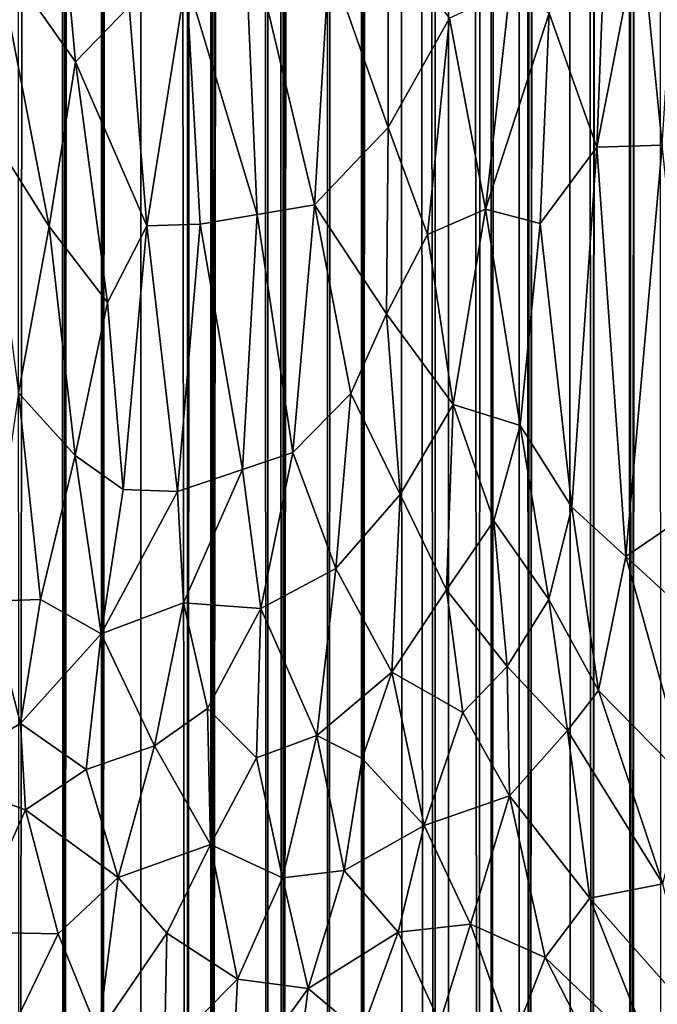
# Model space of a CAD drawing. Units: inches. Extents: x -3 to 3.5, y 0 to 15.
# Drawn here: x 0 to 0.2, y 0.9 to 1.2 of the extents above; entities that cross this region are included whole.
import ezdxf

# ---------------------------------------------------------------- set-up
doc = ezdxf.new("R2010")
doc.units = ezdxf.units.IN
doc.header["$MEASUREMENT"] = 0

msp = doc.modelspace()

# ---------------------------------------------------------------- linework, layer by layer
for points in [[(0.11752, 0.08268, -0.2167), (0.11397, 13.53887, -0.2167), (0.11788, 13.53933, -0.2167)], [(0.11752, 0.08268, -0.2167), (0.11788, 13.53933, -0.2167), (0.1281, 13.53907, -0.2167)], [(0.10266, 0.07754, -0.2167), (0.09057, 13.52971, -0.2167), (0.10634, 13.53726, -0.2167)], [(0.10635, 0.07884, -0.2167), (0.10266, 0.07754, -0.2167), (0.10634, 13.53726, -0.2167)], [(0.10635, 0.07884, -0.2167), (0.10634, 13.53726, -0.2167), (0.1064, 13.53729, -0.2167)], [(0.11476, 0.08158, -0.2167), (0.10635, 0.07884, -0.2167), (0.11397, 13.53887, -0.2167)], [(0.10635, 0.07884, -0.2167), (0.10642, 13.5373, -0.2167), (0.11397, 13.53887, -0.2167)], [(0.10635, 0.07884, -0.2167), (0.1064, 13.53729, -0.2167), (0.10642, 13.5373, -0.2167)], [(0.11752, 0.08268, -0.2167), (0.11476, 0.08158, -0.2167), (0.11397, 13.53887, -0.2167)], [(0.11752, 0.08268, -0.2167), (0.1281, 13.53907, -0.2167), (0.12876, 13.53886, -0.2167)], [(0.12984, 0.08731, -0.2167), (0.11752, 0.08268, -0.2167), (0.12876, 13.53886, -0.2167)], [(0.13638, 0.09013, -0.2167), (0.12876, 13.53886, -0.2167), (0.14218, 13.52884, -0.2167)], [(0.13638, 0.09013, -0.2167), (0.12984, 0.08731, -0.2167), (0.12876, 13.53886, -0.2167)], [(0.06796, 0.06843, -0.2167), (0.06545, 13.52726, -0.2167), (0.07081, 13.52886, -0.2167)], [(0.07991, 0.07126, -0.2167), (0.06796, 0.06843, -0.2167), (0.07751, 13.52926, -0.2167)], [(0.06796, 0.06843, -0.2167), (0.07081, 13.52886, -0.2167), (0.07751, 13.52926, -0.2167)], [(0.08966, 0.07386, -0.2167), (0.07751, 13.52926, -0.2167), (0.09057, 13.52971, -0.2167)], [(0.08966, 0.07386, -0.2167), (0.08645, 0.07307, -0.2167), (0.07751, 13.52926, -0.2167)], [(0.08645, 0.07307, -0.2167), (0.07991, 0.07126, -0.2167), (0.07751, 13.52926, -0.2167)], [(0.09388, 0.07504, -0.2167), (0.08966, 0.07386, -0.2167), (0.09057, 13.52971, -0.2167)], [(0.10266, 0.07754, -0.2167), (0.09388, 0.07504, -0.2167), (0.09057, 13.52971, -0.2167)], [(0.13638, 0.09013, -0.2167), (0.14218, 13.52884, -0.2167), (0.14298, 13.52824, -0.2167)], [(0.13638, 0.09013, -0.2167), (0.14298, 13.52824, -0.2167), (0.14307, 13.52818, -0.2167)], [(0.14782, 0.09545, -0.2167), (0.13638, 0.09013, -0.2167), (0.14334, 13.52819, -0.2167)], [(0.13638, 0.09013, -0.2167), (0.14307, 13.52818, -0.2167), (0.14334, 13.52819, -0.2167)], [(0.14816, 0.09564, -0.2167), (0.14334, 13.52819, -0.2167), (0.15411, 13.5275, -0.2167)], [(0.14816, 0.09564, -0.2167), (0.14782, 0.09545, -0.2167), (0.14334, 13.52819, -0.2167)], [(0.15667, 0.10014, -0.2167), (0.14816, 0.09564, -0.2167), (0.15613, 13.52836, -0.2167)], [(0.14816, 0.09564, -0.2167), (0.15411, 13.5275, -0.2167), (0.15613, 13.52836, -0.2167)], [(0.05779, 0.06643, -0.2167), (0.05675, 13.5242, -0.2167), (0.06545, 13.52726, -0.2167)], [(0.06796, 0.06843, -0.2167), (0.05779, 0.06643, -0.2167), (0.06545, 13.52726, -0.2167)], [(0.05779, 0.06643, -0.2167), (0.04428, 0.06382, -0.2167), (0.05675, 13.5242, -0.2167)], [(0.04428, 0.06382, -0.2167), (0.05167, 13.52136, -0.2167), (0.05675, 13.5242, -0.2167)], [(0.02315, 0.06059, -0.2167), (0.02155, 13.5179, -0.2167), (0.02689, 13.51981, -0.2167)], [(0.03938, 0.06307, -0.2167), (0.02315, 0.06059, -0.2167), (0.03835, 13.52114, -0.2167)], [(0.02315, 0.06059, -0.2167), (0.03312, 13.52083, -0.2167), (0.03835, 13.52114, -0.2167)], [(0.02315, 0.06059, -0.2167), (0.02689, 13.51981, -0.2167), (0.03312, 13.52083, -0.2167)], [(0.04428, 0.06382, -0.2167), (0.03835, 13.52114, -0.2167), (0.04762, 13.52092, -0.2167)], [(0.04428, 0.06382, -0.2167), (0.04005, 0.06316, -0.2167), (0.03835, 13.52114, -0.2167)], [(0.04005, 0.06316, -0.2167), (0.03938, 0.06307, -0.2167), (0.03835, 13.52114, -0.2167)], [(0.04428, 0.06382, -0.2167), (0.04762, 13.52092, -0.2167), (0.05167, 13.52136, -0.2167)], [(0.01604, 0.05975, -0.2167), (-0.00061, 13.50956, -0.2167), (0.01666, 13.51676, -0.2167)], [(0.02315, 0.06059, -0.2167), (0.01604, 0.05975, -0.2167), (0.02155, 13.5179, -0.2167)], [(0.01604, 0.05975, -0.2167), (0.01666, 13.51676, -0.2167), (0.02155, 13.5179, -0.2167)], [(-0.00942, 0.05691, -0.2167), (-0.01072, 13.50553, -0.2167), (-0.00414, 13.50762, -0.2167)], [(0.00243, 0.05809, -0.2167), (-0.00942, 0.05691, -0.2167), (-0.00061, 13.50956, -0.2167)], [(-0.00942, 0.05691, -0.2167), (-0.00217, 13.50874, -0.2167), (-0.00061, 13.50956, -0.2167)], [(-0.00942, 0.05691, -0.2167), (-0.00414, 13.50762, -0.2167), (-0.00217, 13.50874, -0.2167)], [(0.01604, 0.05975, -0.2167), (0.00243, 0.05809, -0.2167), (-0.00061, 13.50956, -0.2167)], [(-0.00942, 0.05691, -0.2167), (-0.02081, 0.05599, -0.2167), (-0.01072, 13.50553, -0.2167)], [(-0.02081, 0.05599, -0.2167), (-0.01655, 13.50349, -0.2167), (-0.01072, 13.50553, -0.2167)], [(-0.02081, 0.05599, -0.2167), (-0.02404, 13.49988, -0.2167), (-0.01655, 13.50349, -0.2167)], [(-0.03402, 0.05501, -0.2167), (-0.0355, 13.49344, -0.2167), (-0.02404, 13.49988, -0.2167)], [(-0.02081, 0.05599, -0.2167), (-0.03402, 0.05501, -0.2167), (-0.02404, 13.49988, -0.2167)], [(-0.0172, 1.14139, 0.62734), (-0.02295, 1.20406, 0.6477), (-0.04108, 1.17513, 0.65291)], [(-0.00131, 1.1578, 0.61916), (-0.02295, 1.20406, 0.6477), (-0.0172, 1.14139, 0.62734)], [(0.15064, 1.18212, 0.42645), (0.15722, 1.11658, 0.39523), (0.16217, 1.19452, 0.40561)], [(0.1378, 1.11599, 0.43371), (0.14066, 1.19008, 0.44782), (0.12357, 1.15584, 0.46978)], [(0.14066, 1.19008, 0.44782), (0.1378, 1.11599, 0.43371), (0.15064, 1.18212, 0.42645)], [(0.01568, 1.16614, 0.60626), (0.0368, 1.09591, 0.56866), (0.03286, 1.18685, 0.59451)], [(0.0368, 1.09591, 0.56866), (0.05386, 1.09883, 0.55147), (0.03286, 1.18685, 0.59451)], [(0.05822, 1.1716, 0.56387), (0.03286, 1.18685, 0.59451), (0.05386, 1.09883, 0.55147)], [(0.1378, 1.11599, 0.43371), (0.15722, 1.11658, 0.39523), (0.15064, 1.18212, 0.42645)], [(0.07575, 1.12183, 0.5311), (0.07576, 1.17908, 0.54425), (0.05822, 1.1716, 0.56387)], [(0.07575, 1.12183, 0.5311), (0.09391, 1.15437, 0.51488), (0.07576, 1.17908, 0.54425)], [(-0.04108, 1.17513, 0.65291), (-0.04488, 1.12378, 0.64083), (-0.02507, 1.09237, 0.61908)], [(-0.02507, 1.09237, 0.61908), (-0.0172, 1.14139, 0.62734), (-0.04108, 1.17513, 0.65291)], [(0.05386, 1.09883, 0.55147), (0.07575, 1.12183, 0.5311), (0.05822, 1.1716, 0.56387)], [(0.01568, 1.16614, 0.60626), (-0.00131, 1.1578, 0.61916), (0.00397, 1.09255, 0.5976)], [(0.00397, 1.09255, 0.5976), (0.0198, 1.09304, 0.58403), (0.01568, 1.16614, 0.60626)], [(0.0368, 1.09591, 0.56866), (0.01568, 1.16614, 0.60626), (0.0198, 1.09304, 0.58403)], [(0.10468, 1.09755, 0.485), (0.1119, 1.16264, 0.49021), (0.09391, 1.15437, 0.51488)], [(0.10468, 1.09755, 0.485), (0.12357, 1.15584, 0.46978), (0.1119, 1.16264, 0.49021)], [(-0.00131, 1.1578, 0.61916), (-0.0172, 1.14139, 0.62734), (0.00397, 1.09255, 0.5976)], [(0.07575, 1.12183, 0.5311), (0.08742, 1.08997, 0.50785), (0.09391, 1.15437, 0.51488)], [(0.09391, 1.15437, 0.51488), (0.08742, 1.08997, 0.50785), (0.10468, 1.09755, 0.485)], [(0.10468, 1.09755, 0.485), (0.12094, 1.09324, 0.4576), (0.12357, 1.15584, 0.46978)], [(0.12357, 1.15584, 0.46978), (0.12094, 1.09324, 0.4576), (0.1378, 1.11599, 0.43371)], [(-0.0172, 1.14139, 0.62734), (-0.02507, 1.09237, 0.61908), (-0.00766, 1.06979, 0.60004)], [(0.00397, 1.09255, 0.5976), (-0.0172, 1.14139, 0.62734), (-0.00766, 1.06979, 0.60004)], [(-0.02507, 1.09237, 0.61908), (-0.04488, 1.12378, 0.64083), (-0.03421, 1.04294, 0.61019)], [(0.05386, 1.09883, 0.55147), (0.07528, 1.06638, 0.5172), (0.07575, 1.12183, 0.5311)], [(0.07528, 1.06638, 0.5172), (0.08742, 1.08997, 0.50785), (0.07575, 1.12183, 0.5311)], [(0.12094, 1.09324, 0.4576), (0.13029, 1.00888, 0.41592), (0.1378, 1.11599, 0.43371)], [(0.14638, 0.99428, 0.38068), (0.1378, 1.11599, 0.43371), (0.13029, 1.00888, 0.41592)], [(0.1378, 1.11599, 0.43371), (0.14638, 0.99428, 0.38068), (0.15722, 1.11658, 0.39523)], [(0.14638, 0.99428, 0.38068), (0.16862, 1.00944, 0.33979), (0.15722, 1.11658, 0.39523)], [(0.0368, 1.09591, 0.56866), (0.04735, 1.02521, 0.53731), (0.05386, 1.09883, 0.55147)], [(0.06461, 1.04271, 0.52321), (0.05386, 1.09883, 0.55147), (0.04735, 1.02521, 0.53731)], [(0.06461, 1.04271, 0.52321), (0.07528, 1.06638, 0.5172), (0.05386, 1.09883, 0.55147)], [(0.0198, 1.09304, 0.58403), (0.03239, 1.02015, 0.55093), (0.0368, 1.09591, 0.56866)], [(0.0368, 1.09591, 0.56866), (0.03239, 1.02015, 0.55093), (0.04735, 1.02521, 0.53731)], [(0.08742, 1.08997, 0.50785), (0.09507, 1.0394, 0.48262), (0.10468, 1.09755, 0.485)], [(0.09507, 1.0394, 0.48262), (0.11496, 1.03324, 0.45012), (0.10468, 1.09755, 0.485)], [(0.10468, 1.09755, 0.485), (0.11496, 1.03324, 0.45012), (0.12094, 1.09324, 0.4576)], [(-0.00308, 1.01419, 0.5796), (0.00397, 1.09255, 0.5976), (-0.00766, 1.06979, 0.60004)], [(-0.00308, 1.01419, 0.5796), (0.01312, 1.01352, 0.56642), (0.00397, 1.09255, 0.5976)], [(0.0198, 1.09304, 0.58403), (0.00397, 1.09255, 0.5976), (0.01312, 1.01352, 0.56642)], [(0.01312, 1.01352, 0.56642), (0.03239, 1.02015, 0.55093), (0.0198, 1.09304, 0.58403)], [(0.12094, 1.09324, 0.4576), (0.11496, 1.03324, 0.45012), (0.13029, 1.00888, 0.41592)], [(-0.03421, 1.04294, 0.61019), (-0.01733, 1.02424, 0.59325), (-0.02507, 1.09237, 0.61908)], [(-0.01733, 1.02424, 0.59325), (-0.00766, 1.06979, 0.60004), (-0.02507, 1.09237, 0.61908)], [(0.07528, 1.06638, 0.5172), (0.09507, 1.0394, 0.48262), (0.08742, 1.08997, 0.50785)], [(-0.01733, 1.02424, 0.59325), (-0.00308, 1.01419, 0.5796), (-0.00766, 1.06979, 0.60004)], [(0.06461, 1.04271, 0.52321), (0.0793, 1.01267, 0.49559), (0.07528, 1.06638, 0.5172)], [(0.09507, 1.0394, 0.48262), (0.07528, 1.06638, 0.5172), (0.0793, 1.01267, 0.49559)], [(-0.03421, 1.04294, 0.61019), (-0.04312, 0.98091, 0.59506), (-0.02767, 0.98149, 0.5859)], [(-0.02767, 0.98149, 0.5859), (-0.01733, 1.02424, 0.59325), (-0.03421, 1.04294, 0.61019)], [(0.04735, 1.02521, 0.53731), (0.06013, 0.99065, 0.51176), (0.06461, 1.04271, 0.52321)], [(0.0793, 1.01267, 0.49559), (0.06461, 1.04271, 0.52321), (0.06013, 0.99065, 0.51176)], [(0.09307, 0.98435, 0.46692), (0.09507, 1.0394, 0.48262), (0.0793, 1.01267, 0.49559)], [(0.10712, 1.00483, 0.45332), (0.09507, 1.0394, 0.48262), (0.09307, 0.98435, 0.46692)], [(0.09507, 1.0394, 0.48262), (0.10712, 1.00483, 0.45332), (0.11496, 1.03324, 0.45012)], [(0.11496, 1.03324, 0.45012), (0.10712, 1.00483, 0.45332), (0.12346, 0.98141, 0.4184)], [(0.11496, 1.03324, 0.45012), (0.12346, 0.98141, 0.4184), (0.13029, 1.00888, 0.41592)], [(0.03784, 0.97874, 0.53163), (0.04735, 1.02521, 0.53731), (0.03239, 1.02015, 0.55093)], [(0.06013, 0.99065, 0.51176), (0.04735, 1.02521, 0.53731), (0.03784, 0.97874, 0.53163)], [(-0.02767, 0.98149, 0.5859), (-0.00954, 0.97121, 0.56995), (-0.01733, 1.02424, 0.59325)], [(-0.00308, 1.01419, 0.5796), (-0.01733, 1.02424, 0.59325), (-0.00954, 0.97121, 0.56995)], [(0.01312, 1.01352, 0.56642), (0.01492, 0.98042, 0.55382), (0.03239, 1.02015, 0.55093)], [(0.01492, 0.98042, 0.55382), (0.03784, 0.97874, 0.53163), (0.03239, 1.02015, 0.55093)], [(0.01312, 1.01352, 0.56642), (-0.00308, 1.01419, 0.5796), (-0.00954, 0.97121, 0.56995)], [(0.01312, 1.01352, 0.56642), (-0.00954, 0.97121, 0.56995), (0.01492, 0.98042, 0.55382)], [(0.06013, 0.99065, 0.51176), (0.07685, 0.95986, 0.47949), (0.0793, 1.01267, 0.49559)], [(0.09307, 0.98435, 0.46692), (0.0793, 1.01267, 0.49559), (0.07685, 0.95986, 0.47949)], [(0.13829, 0.95442, 0.38168), (0.13029, 1.00888, 0.41592), (0.12346, 0.98141, 0.4184)], [(0.14638, 0.99428, 0.38068), (0.13029, 1.00888, 0.41592), (0.13829, 0.95442, 0.38168)], [(0.18435, 0.95933, 0.29129), (0.16862, 1.00944, 0.33979), (0.14638, 0.99428, 0.38068)], [(0.10712, 1.00483, 0.45332), (0.09307, 0.98435, 0.46692), (0.11108, 0.96147, 0.43103)], [(0.11108, 0.96147, 0.43103), (0.12346, 0.98141, 0.4184), (0.10712, 1.00483, 0.45332)], [(0.16512, 0.92698, 0.32015), (0.14638, 0.99428, 0.38068), (0.13829, 0.95442, 0.38168)], [(0.16512, 0.92698, 0.32015), (0.18435, 0.95933, 0.29129), (0.14638, 0.99428, 0.38068)], [(0.03784, 0.97874, 0.53163), (0.05452, 0.94094, 0.4987), (0.06013, 0.99065, 0.51176)], [(0.07685, 0.95986, 0.47949), (0.06013, 0.99065, 0.51176), (0.05452, 0.94094, 0.4987)], [(0.07685, 0.95986, 0.47949), (0.09793, 0.94782, 0.44533), (0.09307, 0.98435, 0.46692)], [(0.09793, 0.94782, 0.44533), (0.11108, 0.96147, 0.43103), (0.09307, 0.98435, 0.46692)], [(-0.02767, 0.98149, 0.5859), (-0.04312, 0.98091, 0.59506), (-0.03359, 0.94456, 0.57516)], [(-0.00954, 0.97121, 0.56995), (-0.02767, 0.98149, 0.5859), (-0.03359, 0.94456, 0.57516)], [(0.12346, 0.98141, 0.4184), (0.11108, 0.96147, 0.43103), (0.12905, 0.94248, 0.39359)], [(0.12905, 0.94248, 0.39359), (0.13829, 0.95442, 0.38168), (0.12346, 0.98141, 0.4184)], [(-0.06002, 0.92889, 0.58362), (-0.03359, 0.94456, 0.57516), (-0.04312, 0.98091, 0.59506)], [(0.01492, 0.98042, 0.55382), (-0.00954, 0.97121, 0.56995), (0.00629, 0.93794, 0.54423)], [(0.02206, 0.94898, 0.53507), (0.01492, 0.98042, 0.55382), (0.00629, 0.93794, 0.54423)], [(0.01492, 0.98042, 0.55382), (0.02206, 0.94898, 0.53507), (0.03784, 0.97874, 0.53163)], [(0.02206, 0.94898, 0.53507), (0.0366, 0.93433, 0.51491), (0.03784, 0.97874, 0.53163)], [(0.0366, 0.93433, 0.51491), (0.05452, 0.94094, 0.4987), (0.03784, 0.97874, 0.53163)], [(-0.00954, 0.97121, 0.56995), (-0.03359, 0.94456, 0.57516), (-0.01404, 0.93086, 0.55647)], [(-0.00954, 0.97121, 0.56995), (-0.01404, 0.93086, 0.55647), (0.00629, 0.93794, 0.54423)], [(0.09793, 0.94782, 0.44533), (0.11179, 0.923, 0.4137), (0.11108, 0.96147, 0.43103)], [(0.11108, 0.96147, 0.43103), (0.11179, 0.923, 0.4137), (0.12905, 0.94248, 0.39359)], [(0.05452, 0.94094, 0.4987), (0.06799, 0.93418, 0.47952), (0.07685, 0.95986, 0.47949)], [(0.06799, 0.93418, 0.47952), (0.08643, 0.91421, 0.44671), (0.07685, 0.95986, 0.47949)], [(0.09793, 0.94782, 0.44533), (0.07685, 0.95986, 0.47949), (0.08643, 0.91421, 0.44671)], [(0.12905, 0.94248, 0.39359), (0.15735, 0.89683, 0.32354), (0.13829, 0.95442, 0.38168)], [(0.15735, 0.89683, 0.32354), (0.16512, 0.92698, 0.32015), (0.13829, 0.95442, 0.38168)], [(0.02295, 0.90856, 0.51637), (0.02206, 0.94898, 0.53507), (0.00629, 0.93794, 0.54423)], [(0.02295, 0.90856, 0.51637), (0.0366, 0.93433, 0.51491), (0.02206, 0.94898, 0.53507)], [(0.11179, 0.923, 0.4137), (0.09793, 0.94782, 0.44533), (0.08643, 0.91421, 0.44671)], [(-0.03359, 0.94456, 0.57516), (-0.06002, 0.92889, 0.58362), (-0.0321, 0.91889, 0.56309)], [(-0.01404, 0.93086, 0.55647), (-0.03359, 0.94456, 0.57516), (-0.0321, 0.91889, 0.56309)], [(0.04431, 0.8987, 0.4903), (0.05452, 0.94094, 0.4987), (0.0366, 0.93433, 0.51491)], [(0.0626, 0.90086, 0.47069), (0.05452, 0.94094, 0.4987), (0.04431, 0.8987, 0.4903)], [(0.0626, 0.90086, 0.47069), (0.06799, 0.93418, 0.47952), (0.05452, 0.94094, 0.4987)], [(0.13572, 0.89265, 0.3602), (0.12905, 0.94248, 0.39359), (0.11179, 0.923, 0.4137)], [(0.13572, 0.89265, 0.3602), (0.15735, 0.89683, 0.32354), (0.12905, 0.94248, 0.39359)], [(-0.00453, 0.89874, 0.53445), (0.00629, 0.93794, 0.54423), (-0.01404, 0.93086, 0.55647)], [(-0.00453, 0.89874, 0.53445), (0.02295, 0.90856, 0.51637), (0.00629, 0.93794, 0.54423)], [(0.02295, 0.90856, 0.51637), (0.04431, 0.8987, 0.4903), (0.0366, 0.93433, 0.51491)], [(0.06799, 0.93418, 0.47952), (0.0626, 0.90086, 0.47069), (0.08643, 0.91421, 0.44671)], [(-0.0321, 0.91889, 0.56309), (-0.06002, 0.92889, 0.58362), (-0.04837, 0.88254, 0.5555)], [(-0.01404, 0.93086, 0.55647), (-0.0321, 0.91889, 0.56309), (-0.00453, 0.89874, 0.53445)], [(0.10025, 0.88489, 0.41269), (0.11179, 0.923, 0.4137), (0.08643, 0.91421, 0.44671)], [(0.10025, 0.88489, 0.41269), (0.12238, 0.87491, 0.37351), (0.11179, 0.923, 0.4137)], [(0.12238, 0.87491, 0.37351), (0.13572, 0.89265, 0.3602), (0.11179, 0.923, 0.4137)], [(-0.0321, 0.91889, 0.56309), (-0.04837, 0.88254, 0.5555), (-0.02241, 0.882, 0.53877)], [(-0.00453, 0.89874, 0.53445), (-0.0321, 0.91889, 0.56309), (-0.02241, 0.882, 0.53877)], [(0.07873, 0.88251, 0.44114), (0.08643, 0.91421, 0.44671), (0.0626, 0.90086, 0.47069)], [(0.07873, 0.88251, 0.44114), (0.10025, 0.88489, 0.41269), (0.08643, 0.91421, 0.44671)], [(0.02295, 0.90856, 0.51637), (-0.00453, 0.89874, 0.53445), (0.00996, 0.88224, 0.51433)], [(0.00996, 0.88224, 0.51433), (0.03097, 0.86848, 0.48791), (0.02295, 0.90856, 0.51637)], [(0.04431, 0.8987, 0.4903), (0.02295, 0.90856, 0.51637), (0.03097, 0.86848, 0.48791)], [(0.04431, 0.8987, 0.4903), (0.05198, 0.86571, 0.46425), (0.0626, 0.90086, 0.47069)], [(0.05198, 0.86571, 0.46425), (0.07873, 0.88251, 0.44114), (0.0626, 0.90086, 0.47069)], [(-0.00453, 0.89874, 0.53445), (-0.02241, 0.882, 0.53877), (-0.01038, 0.85244, 0.51426)], [(-0.00453, 0.89874, 0.53445), (-0.01038, 0.85244, 0.51426), (0.00996, 0.88224, 0.51433)], [(0.05198, 0.86571, 0.46425), (0.04431, 0.8987, 0.4903), (0.03097, 0.86848, 0.48791)], [(0.15735, 0.89683, 0.32354), (0.13572, 0.89265, 0.3602), (0.16774, 0.85632, 0.28719)], [(0.12238, 0.87491, 0.37351), (0.15532, 0.84339, 0.30168), (0.13572, 0.89265, 0.3602)], [(0.15532, 0.84339, 0.30168), (0.16774, 0.85632, 0.28719), (0.13572, 0.89265, 0.3602)], [(0.09107, 0.85567, 0.40924), (0.10025, 0.88489, 0.41269), (0.07873, 0.88251, 0.44114)], [(0.09107, 0.85567, 0.40924), (0.11259, 0.84979, 0.37436), (0.10025, 0.88489, 0.41269)], [(0.11259, 0.84979, 0.37436), (0.12238, 0.87491, 0.37351), (0.10025, 0.88489, 0.41269)], [(-0.02241, 0.882, 0.53877), (-0.04837, 0.88254, 0.5555), (-0.03678, 0.85211, 0.53204)], [(-0.02241, 0.882, 0.53877), (-0.03678, 0.85211, 0.53204), (-0.01038, 0.85244, 0.51426)], [(-0.01038, 0.85244, 0.51426), (0.00921, 0.84662, 0.49491), (0.00996, 0.88224, 0.51433)], [(0.00921, 0.84662, 0.49491), (0.03097, 0.86848, 0.48791), (0.00996, 0.88224, 0.51433)], [(0.05198, 0.86571, 0.46425), (0.0677, 0.85246, 0.43792), (0.07873, 0.88251, 0.44114)], [(0.0677, 0.85246, 0.43792), (0.09107, 0.85567, 0.40924), (0.07873, 0.88251, 0.44114)], [(0.15173, 0.81753, 0.29252), (0.12238, 0.87491, 0.37351), (0.11259, 0.84979, 0.37436)], [(0.15173, 0.81753, 0.29252), (0.15532, 0.84339, 0.30168), (0.12238, 0.87491, 0.37351)], [(0.00921, 0.84662, 0.49491), (0.02929, 0.83422, 0.46885), (0.03097, 0.86848, 0.48791)], [(0.03097, 0.86848, 0.48791), (0.02929, 0.83422, 0.46885), (0.05198, 0.86571, 0.46425)], [(0.05198, 0.86571, 0.46425), (0.02929, 0.83422, 0.46885), (0.04676, 0.82544, 0.44485)], [(0.04676, 0.82544, 0.44485), (0.0677, 0.85246, 0.43792), (0.05198, 0.86571, 0.46425)]]:
    msp.add_3dface(points)

doc.saveas('drawing.dxf')
